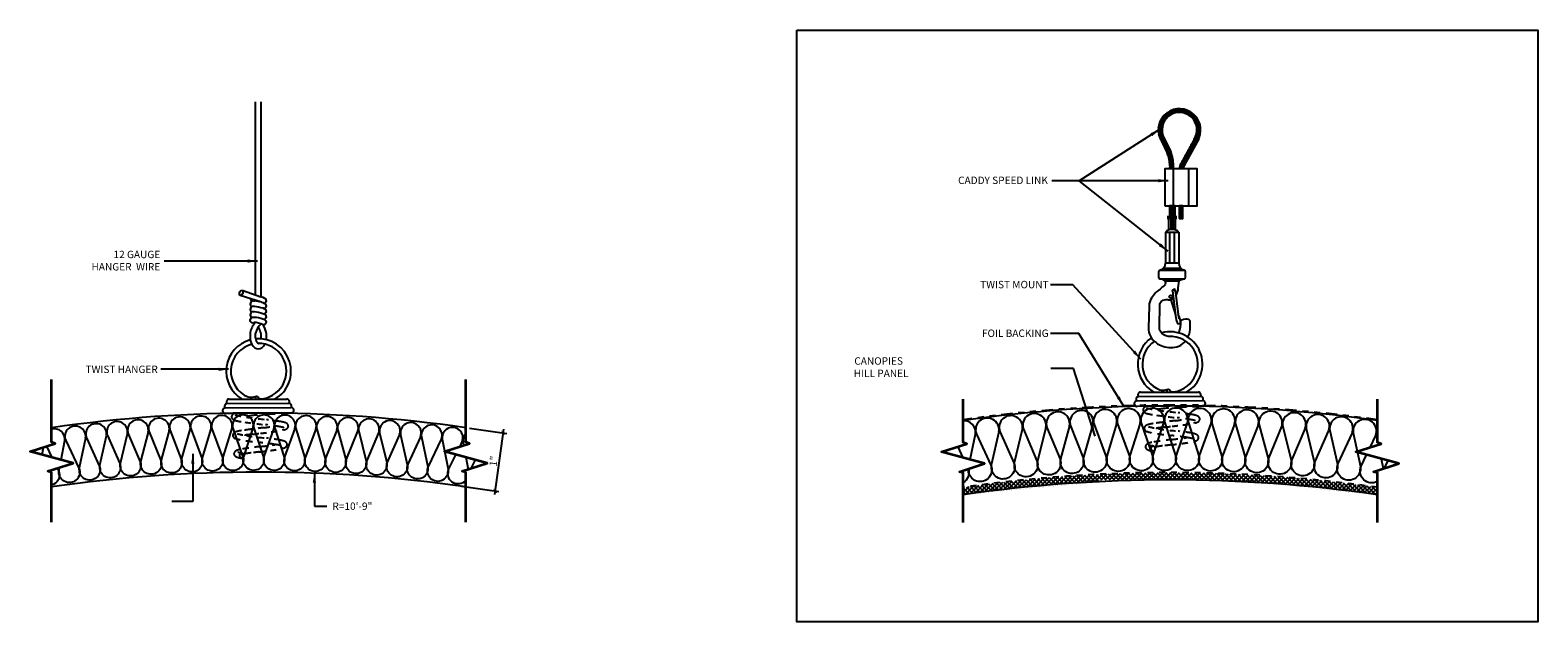
# Model space of a CAD drawing. Units: inches. Extents: x 987.5 to 1033, y 211.7 to 221.7.
# Drawn here: x 1007.5 to 1033, y 211.7 to 221.7 of the extents above; entities that cross this region are included whole.
import ezdxf
from ezdxf.xclip import XClip

# ---------------------------------------------------------------- set-up
doc = ezdxf.new("R2010")
doc.units = ezdxf.units.IN
doc.header["$MEASUREMENT"] = 0
doc.linetypes.add('HIDDEN', pattern=[0.375, 0.25, -0.125])
doc.linetypes.add('PHANTOM2', pattern=[1.25, 0.625, -0.125, 0.125, -0.125, 0.125, -0.125])
doc.layers.get('0').update_dxf_attribs({"plot": 0})
for name, color, linetype in [('DIMENSION', 21, 'Continuous'), ('Layer1', 1, 'Continuous'), ('OBJECT LINES', 4, 'Continuous'), ('PANEL', 4, 'Continuous'), ('SUSP PRIMARY01', 2, 'Continuous'), ('SUSP SECONDARY', 3, 'Continuous')]:
    doc.layers.add(name, color=color, linetype=linetype)
doc.layers.add('G-ANNO-TEXT', color=3, linetype='Continuous', lineweight=35)
doc.styles.add('A16', font='stylu.ttf', dxfattribs={"height": 1.5})
doc.styles.get("Standard").update_dxf_attribs({"font": 'arial.ttf'})
doc.dimstyles.new('LEADER16', dxfattribs={"dimscale": 16, "dimtxt": 0.125, "dimasz": 0.125, "dimexe": 0.125, "dimexo": 0.125, "dimgap": 0.03125, "dimtad": 0, "dimdec": 5, "dimzin": 1, "dimdsep": 46, "dimlunit": 4, "dimtxsty": 'A16', "dimcen": 0.09375, "dimdle": 0.125, "dimclrd": 6, "dimclre": 6, "dimclrt": 1, "dimadec": 0, "dimazin": 0, "dimtfac": 0.8, "dimtdec": 5, "dimtmove": 2, "dimatfit": 3, "dimfxl": 0, "dimtolj": 1, "dimtzin": 1, "dimarcsym": 0})
doc.dimstyles.get("Standard").update_dxf_attribs({"dimtxt": 0.18, "dimasz": 0.18, "dimexe": 0.18, "dimexo": 0.0625, "dimgap": 0.09, "dimtad": 0, "dimtih": 1, "dimtoh": 1, "dimdec": 4, "dimzin": 0, "dimdsep": 46, "dimtxsty": 'Standard', "dimcen": 0.09, "dimadec": 0, "dimazin": 0, "dimtfac": 1, "dimtdec": 4, "dimtofl": 0, "dimtmove": 0, "dimatfit": 3, "dimfxl": 0, "dimtolj": 1, "dimtzin": 0, "dimarcsym": 0})

# ---------------------------------------------------------------- blocks, each defined once
blk = doc.blocks.new('_ARCHTICK')
at = {"color": 0, "linetype": 'ByBlock', "const_width": 0.15}
blk.add_lwpolyline([(-0.5, -0.5), (0.5, 0.5)], dxfattribs=at)
blk = doc.blocks.new('*D3')
at = {"layer": 'Defpoints', "color": 0, "transparency": 16777216}
for p in [(1014.831, 214.933), (1014.696, 213.952), (1015.324, 213.866)]:
    blk.add_point(p, dxfattribs=at)
at = {"layer": 'DIMENSION', "color": 2, "linetype": 'ByBlock', "lineweight": -2, "transparency": 16777216}
blk.add_line((1014.893, 214.925), (1015.521, 214.838), dxfattribs=at)
at = {"layer": 'DIMENSION', "color": 2, "lineweight": -2, "transparency": 16777216}
for p, q in [((1015.467, 214.909), (1015.315, 213.804)), ((1014.757, 213.944), (1015.386, 213.857))]:
    blk.add_line(p, q, dxfattribs=at)
at = {"layer": 'DIMENSION', "color": 2, "lineweight": -2, "transparency": 16777216, "xscale": 0.0625, "yscale": 0.0625, "zscale": 0.0625}
for p, rotation in [((1015.459, 214.847), 82.1501149167967), ((1015.324, 213.866), 262.1501149167967)]:
    blk.add_blockref('_ARCHTICK', p, dxfattribs=dict(at, rotation=rotation))
at = {"layer": 'DIMENSION', "color": 21, "transparency": 16777216, "insert": (1015.298, 214.369), "char_height": 0.125, "attachment_point": 5, "rotation": 82.1501}
blk.add_mtext('\\A1;1"', dxfattribs=at)
blk = doc.blocks.new('aircraft cable')
at = {"layer": 'SUSP PRIMARY01'}
for p, q in [((0.02, 1.428), (-0.02, 1.32)), ((0.007, 1.428), (-0.02, 1.356)), ((-0.007, 1.428), (-0.02, 1.392)), ((0.02, 1.392), (-0.02, 1.285)), ((0.02, 1.356), (-0.02, 1.249)), ((0.02, 1.32), (-0.02, 1.213)), ((0.02, 1.285), (-0.02, 1.178)), ((0.02, 1.249), (-0.02, 1.142)), ((0.02, 1.213), (-0.02, 1.106)), ((0.02, 1.178), (-0.02, 1.071)), ((0.02, 1.142), (-0.02, 1.035)), ((0.02, 1.106), (-0.02, 0.999)), ((0.02, 1.071), (-0.02, 0.964)), ((0.02, 1.035), (-0.02, 0.928)), ((0.02, 0.999), (-0.02, 0.892)), ((0.02, 0.964), (-0.02, 0.857)), ((0.02, 0.928), (-0.02, 0.821)), ((0.02, 0.892), (-0.02, 0.785)), ((0.02, 0.857), (-0.02, 0.749)), ((0.02, 0.821), (-0.02, 0.714)), ((0.02, 0.785), (-0.02, 0.678)), ((0.02, 0.749), (-0.02, 0.642)), ((0.02, 0.714), (-0.02, 0.607)), ((0.02, 0.678), (-0.02, 0.571)), ((0.02, 0.642), (-0.02, 0.535)), ((0.02, 0.607), (-0.02, 0.5)), ((0.02, 0.571), (-0.02, 0.464)), ((0.02, 0.535), (-0.02, 0.428)), ((0.02, 0.5), (-0.02, 0.393)), ((0.02, 0.464), (-0.02, 0.357)), ((0.02, 0.428), (-0.02, 0.321)), ((0.02, 0.393), (-0.02, 0.286)), ((0.02, 0.357), (-0.02, 0.25)), ((0.02, 0.321), (-0.02, 0.214)), ((0.02, 0.286), (-0.02, 0.178)), ((0.02, 0.25), (-0.02, 0.143)), ((0.02, 0.214), (-0.02, 0.107)), ((0.02, 0.178), (-0.02, 0.071)), ((0.02, 0.143), (-0.02, 0.036)), ((0.02, 0.107), (-0.02, 0)), ((0.02, 0.071), (-0.007, 0)), ((0.02, 0.036), (0.007, 0))]:
    blk.add_line(p, q, dxfattribs=at)
for centre, start, end in [((0.024, 1.41), 157.7385, 202.2615), ((0.024, 1.374), 157.7385, 202.2615), ((0.024, 1.338), 157.7385, 202.2615), ((0.024, 1.303), 157.7385, 202.2615), ((0.024, 1.267), 157.7385, 202.2615), ((-0.024, 1.41), 337.7385, 22.2615), ((-0.024, 1.374), 337.7385, 22.2615), ((-0.024, 1.338), 337.7385, 22.2615), ((-0.024, 1.303), 337.7385, 22.2615), ((-0.024, 1.267), 337.7385, 22.2615), ((0.024, 1.231), 157.7385, 202.2615), ((0.024, 1.196), 157.7385, 202.2615), ((0.024, 1.16), 157.7385, 202.2615), ((0.024, 1.124), 157.7385, 202.2615), ((0.024, 1.089), 157.7385, 202.2615), ((0.024, 1.053), 157.7385, 202.2615), ((0.024, 1.017), 157.7385, 202.2615), ((-0.024, 1.231), 337.7385, 22.2615), ((-0.024, 1.196), 337.7385, 22.2615), ((-0.024, 1.16), 337.7385, 22.2615), ((-0.024, 1.124), 337.7385, 22.2615), ((-0.024, 1.089), 337.7385, 22.2615), ((-0.024, 1.053), 337.7385, 22.2615), ((-0.024, 1.017), 337.7385, 22.2615), ((0.024, 0.981), 157.7385, 202.2615), ((0.024, 0.946), 157.7385, 202.2615), ((0.024, 0.91), 157.7385, 202.2615), ((0.024, 0.874), 157.7385, 202.2615), ((0.024, 0.839), 157.7385, 202.2615), ((0.024, 0.803), 157.7385, 202.2615), ((0.024, 0.767), 157.7385, 202.2615), ((-0.024, 0.981), 337.7385, 22.2615), ((-0.024, 0.946), 337.7385, 22.2615), ((-0.024, 0.91), 337.7385, 22.2615), ((-0.024, 0.874), 337.7385, 22.2615), ((-0.024, 0.839), 337.7385, 22.2615), ((-0.024, 0.803), 337.7385, 22.2615), ((-0.024, 0.767), 337.7385, 22.2615), ((0.024, 0.732), 157.7385, 202.2615), ((0.024, 0.696), 157.7385, 202.2615), ((0.024, 0.66), 157.7385, 202.2615), ((0.024, 0.625), 157.7385, 202.2615), ((0.024, 0.589), 157.7385, 202.2615), ((0.024, 0.553), 157.7385, 202.2615), ((0.024, 0.517), 157.7385, 202.2615), ((-0.024, 0.732), 337.7385, 22.2615), ((-0.024, 0.696), 337.7385, 22.2615), ((-0.024, 0.66), 337.7385, 22.2615), ((-0.024, 0.625), 337.7385, 22.2615), ((-0.024, 0.589), 337.7385, 22.2615), ((-0.024, 0.553), 337.7385, 22.2615), ((-0.024, 0.517), 337.7385, 22.2615), ((0.024, 0.482), 157.7385, 202.2615), ((0.024, 0.446), 157.7385, 202.2615), ((0.024, 0.41), 157.7385, 202.2615), ((0.024, 0.375), 157.7385, 202.2615), ((0.024, 0.339), 157.7385, 202.2615), ((0.024, 0.303), 157.7385, 202.2615), ((0.024, 0.268), 157.7385, 202.2615), ((-0.024, 0.482), 337.7385, 22.2615), ((-0.024, 0.446), 337.7385, 22.2615), ((-0.024, 0.41), 337.7385, 22.2615), ((-0.024, 0.375), 337.7385, 22.2615), ((-0.024, 0.339), 337.7385, 22.2615), ((-0.024, 0.303), 337.7385, 22.2615), ((-0.024, 0.268), 337.7385, 22.2615), ((0.024, 0.232), 157.7385, 202.2615), ((0.024, 0.196), 157.7385, 202.2615), ((0.024, 0.161), 157.7385, 202.2615), ((0.024, 0.125), 157.7385, 202.2615), ((0.024, 0.089), 157.7385, 202.2615), ((0.024, 0.054), 157.7385, 202.2615), ((0.024, 0.018), 157.7385, 202.2615), ((-0.024, 0.232), 337.7385, 22.2615), ((-0.024, 0.196), 337.7385, 22.2615), ((-0.024, 0.161), 337.7385, 22.2615), ((-0.024, 0.125), 337.7385, 22.2615), ((-0.024, 0.089), 337.7385, 22.2615), ((-0.024, 0.054), 337.7385, 22.2615), ((-0.024, 0.018), 337.7385, 22.2615)]:
    blk.add_arc(centre, 0.0471, start, end, dxfattribs=at)

msp = doc.modelspace()

# ---------------------------------------------------------------- hatches: boundary and pattern name
at = {"layer": 'OBJECT LINES'}
h = msp.add_hatch(dxfattribs=at)
h.set_pattern_fill('ANSI31', color=2, scale=0.1, angle=30)
h.set_pattern_definition([(75, (16.256178, 0.322837), (-0.01207407283, 0.00323523806), [])])
h.paths.add_polyline_path([(1026.57038, 219.81323), (1026.68842, 219.57143, -0.08461363), (1026.73137, 219.35993), (1026.73137, 219.30737), (1026.79384, 219.30737), (1026.79384, 219.36208, 0.08452774), (1026.74673, 219.59393), (1026.63542, 219.8233, -1.76331966), (1027.14203, 219.80624), (1026.91791, 219.39601, 0.11311329), (1026.89382, 219.30737), (1026.95639, 219.30737, -0.10821057), (1026.97291, 219.36633), (1027.21847, 219.8158, 1.57254153)])
at = {"layer": 'SUSP PRIMARY01'}
h = msp.add_hatch(dxfattribs=at)
h.set_pattern_fill('ANSI37', color=1, scale=0.4)
h.set_pattern_definition([(45, (51.039904, -0.974934), (-0.035355339, 0.035355339), []), (135, (51.039904, -0.974934), (-0.035355339, -0.035355339), [])])
edge = h.paths.add_edge_path()
edge.add_line((1027.35546, 214.16786), (1027.35546, 214.05057))
edge.add_line((1027.35546, 214.05057), (1027.84012, 214.02589))
edge.add_line((1027.84012, 214.02589), (1027.87528, 214.02429))
edge.add_arc((1026.73737, 189.40229), 24.64828, 81.832633, 87.35395, ccw=False)
edge.add_line((1030.23904, 213.80057), (1030.23904, 213.92685))
edge.add_arc((1026.73737, 189.40229), 24.77328, 81.874123, 88.570337)
edge = h.paths.add_edge_path()
edge.add_arc((1026.73737, 189.40229), 24.77328, 91.480406, 98.125877)
edge.add_line((1023.23571, 213.92685), (1023.23571, 213.80057))
edge.add_arc((1026.73737, 189.40229), 24.64828, 92.717792, 98.167367, ccw=False)
edge.add_line((1025.56863, 214.02285), (1025.5598, 214.05057))
edge.add_line((1025.5598, 214.05057), (1026.09735, 214.05057))
edge.add_line((1026.09735, 214.05057), (1026.09735, 214.1673))
edge = h.paths.add_edge_path()
edge.add_arc((1026.73737, 189.40229), 24.77328, 91.195977, 91.480406)
edge.add_line((1026.09735, 214.1673), (1026.09735, 214.05057))
edge.add_line((1026.09735, 214.05057), (1026.2203, 214.05057))
edge.add_line((1026.2203, 214.05057), (1026.2203, 214.17018))
edge = h.paths.add_edge_path()
edge.add_arc((1026.73737, 189.40229), 24.77328, 90.820231, 91.195977)
edge.add_line((1026.2203, 214.17018), (1026.2203, 214.05057))
edge.add_line((1026.2203, 214.05057), (1026.38274, 214.05057))
edge.add_line((1026.38274, 214.05057), (1026.38274, 214.17303))
edge = h.paths.add_edge_path()
edge.add_arc((1026.73737, 189.40229), 24.77328, 90.53586, 90.820231)
edge.add_line((1026.38274, 214.17303), (1026.38274, 214.05057))
edge.add_line((1026.38274, 214.05057), (1026.50568, 214.05057))
edge.add_line((1026.50568, 214.05057), (1026.50568, 214.17449))
edge = h.paths.add_edge_path()
edge.add_arc((1026.73737, 189.40229), 24.77328, 89.886875, 90.171227)
edge.add_line((1026.66334, 214.17546), (1026.66334, 214.05057))
edge.add_line((1026.66334, 214.05057), (1026.78629, 214.05057))
edge.add_line((1026.78629, 214.05057), (1026.78629, 214.17552))
edge = h.paths.add_edge_path()
edge.add_arc((1026.73737, 189.40229), 24.77328, 89.226813, 89.511182)
edge.add_line((1026.94872, 214.17467), (1026.94872, 214.05057))
edge.add_line((1026.94872, 214.05057), (1027.07167, 214.05057))
edge.add_line((1027.07167, 214.05057), (1027.07167, 214.17332))
edge = h.paths.add_edge_path()
edge.add_arc((1026.73737, 189.40229), 24.77328, 88.85476, 89.226813)
edge.add_line((1027.07167, 214.17332), (1027.07167, 214.05057))
edge.add_line((1027.07167, 214.05057), (1027.23251, 214.05057))
edge.add_line((1027.23251, 214.05057), (1027.23251, 214.17062))
edge = h.paths.add_edge_path()
edge.add_arc((1026.73737, 189.40229), 24.77328, 88.570337, 88.85476)
edge.add_line((1027.23251, 214.17062), (1027.23251, 214.05057))
edge.add_line((1027.23251, 214.05057), (1027.35546, 214.05057))
edge.add_line((1027.35546, 214.05057), (1027.35546, 214.16786))
edge = h.paths.add_edge_path()
edge.add_arc((1026.73737, 189.40229), 24.77328, 89.511182, 89.886875)
edge.add_line((1026.78629, 214.17552), (1026.78629, 214.05057))
edge.add_line((1026.78629, 214.05057), (1026.94872, 214.05057))
edge.add_line((1026.94872, 214.05057), (1026.94872, 214.17467))
edge = h.paths.add_edge_path()
edge.add_arc((1026.73737, 189.40229), 24.77328, 90.171227, 90.53586)
edge.add_line((1026.50568, 214.17449), (1026.50568, 214.05057))
edge.add_line((1026.50568, 214.05057), (1026.66334, 214.05057))
edge.add_line((1026.66334, 214.05057), (1026.66334, 214.17546))

# ---------------------------------------------------------------- linework, layer by layer
at = {"layer": 'Defpoints'}
for points in [[(1026.82241, 218.50499), (1026.82241, 218.68237), (1026.7248, 218.68237), (1026.7248, 218.50485), (1026.75214, 218.50485), (1026.76295, 218.48827), (1026.77664, 218.52841), (1026.79299, 218.50499), (1026.82241, 218.50499)], [(1026.82136, 218.4733), (1026.79285, 218.4733), (1026.79118, 218.47259), (1026.77797, 218.50366), (1026.76505, 218.44389), (1026.75214, 218.47316), (1026.71037, 218.47316), (1026.71037, 218.28822), (1026.82783, 218.28822), (1026.82783, 218.4733), (1026.82136, 218.4733)]]:
    msp.add_lwpolyline(points, dxfattribs=at)
at = {"layer": 'G-ANNO-TEXT', "color": 1}
for points in [[(1007.82747, 213.33962), (1007.82747, 214.17708), (1007.76432, 214.19767), (1008.18969, 214.33631), (1007.46525, 214.53042), (1007.89063, 214.66907), (1007.82747, 214.68965), (1007.82747, 215.74778)], [(1014.8308, 213.33962), (1014.8308, 214.17708), (1014.76764, 214.19767), (1015.19302, 214.33631), (1014.46858, 214.53042), (1014.89395, 214.66907), (1014.8308, 214.68965), (1014.8308, 215.74778)], [(1023.23571, 213.3331), (1023.23571, 214.17056), (1023.17255, 214.19115), (1023.59793, 214.32979), (1022.87349, 214.5239), (1023.29887, 214.66255), (1023.23571, 214.68313), (1023.23571, 215.41743)], [(1030.23904, 213.3331), (1030.23904, 214.17056), (1030.17588, 214.19115), (1030.60126, 214.32979), (1029.87681, 214.5239), (1030.30219, 214.66255), (1030.23904, 214.68313), (1030.23904, 215.41743)]]:
    msp.add_lwpolyline(points, dxfattribs=at)
at = {"layer": 'Layer1'}
for points in [[(1026.68311, 218.50485), (1026.75214, 218.50485), (1026.76295, 218.48827), (1026.77664, 218.52841), (1026.79299, 218.50499), (1026.85183, 218.50499)], [(1026.68311, 218.47316), (1026.75214, 218.47316), (1026.76505, 218.44389), (1026.77797, 218.50366), (1026.79088, 218.4733), (1026.85183, 218.4733)]]:
    msp.add_lwpolyline(points, dxfattribs=at)
at = {"layer": 'OBJECT LINES', "color": 2}
for p, q in [((1026.57038, 219.81323), (1026.69361, 219.56081)), ((1026.62162, 219.85173), (1026.74673, 219.59393)), ((1027.14253, 219.80717), (1026.91791, 219.39601)), ((1027.21847, 219.8158), (1026.97291, 219.36633)), ((1026.73137, 219.37967), (1026.73137, 219.30737)), ((1026.79384, 219.30737), (1026.79384, 219.36208)), ((1026.89833, 218.4691), (1026.93818, 218.4691))]:
    msp.add_line(p, q, dxfattribs=at)
msp.add_lwpolyline([(1026.88622, 218.65164), (1026.94872, 218.65164), (1026.94872, 218.68237), (1026.88622, 218.68237)], close=True, dxfattribs=at)
for points in [[(1010.16955, 214.90393), (1010.16955, 214.90393, 1.30336335), (1009.83026, 214.88497), (1010.02038, 214.40335, -1.35853844), (1009.68468, 214.39103), (1009.81828, 214.8843)], [(1010.52387, 214.91765), (1010.52387, 214.91765, 1.30336335), (1010.18435, 214.90342), (1010.36772, 214.41919, -1.35853844), (1010.03188, 214.41156), (1010.17236, 214.90292)], [(1010.87834, 214.92642), (1010.87834, 214.92642, 1.30336335), (1010.53866, 214.91693), (1010.71525, 214.43019, -1.35853844), (1010.37933, 214.42725), (1010.52666, 214.9166)], [(1011.23291, 214.93024), (1011.23291, 214.93024, 1.30336335), (1010.89312, 214.9255), (1011.0629, 214.43634, -1.35853844), (1010.72698, 214.43809), (1010.88112, 214.92533)], [(1011.58749, 214.92911), (1011.58749, 214.92911, 1.30336335), (1011.24767, 214.92911), (1011.4106, 214.43763, -1.35853844), (1011.07474, 214.44407), (1011.23567, 214.92911)], [(1011.94202, 214.92303), (1011.94202, 214.92303, 1.30336335), (1011.60223, 214.92777), (1011.75829, 214.43406, -1.35853844), (1011.42254, 214.44519), (1011.59023, 214.92794)], [(1012.29643, 214.91199), (1012.29643, 214.91199, 1.30336335), (1011.95674, 214.92148), (1012.10589, 214.42564, -1.35853844), (1011.77033, 214.44146), (1011.94475, 214.92182)], [(1012.65065, 214.89601), (1012.65065, 214.89601, 1.30336335), (1012.31113, 214.91024), (1012.45334, 214.41237, -1.35853844), (1012.11804, 214.43287), (1012.29914, 214.91075)], [(1024.23886, 214.90782), (1024.23886, 214.90782, 1.30336335), (1023.85838, 214.87052), (1024.09477, 214.33813, -1.35853844), (1023.71801, 214.30846), (1023.84495, 214.8692)], [(1024.63647, 214.93993), (1024.63647, 214.93993, 1.30336335), (1024.25551, 214.90794), (1024.48444, 214.3723, -1.35853844), (1024.10731, 214.3479), (1024.24206, 214.90681)], [(1025.03449, 214.96649), (1025.03449, 214.96649, 1.30336335), (1024.65312, 214.93982), (1024.87455, 214.40104, -1.35853844), (1024.49711, 214.38191), (1024.63965, 214.93888)], [(1025.43284, 214.98749), (1025.43284, 214.98749, 1.30336335), (1025.05114, 214.96614), (1025.26502, 214.42432, -1.35853844), (1024.88736, 214.41046), (1025.03766, 214.96539)], [(1025.83145, 215.00292), (1025.83145, 215.00292, 1.30336335), (1025.44949, 214.98691), (1025.65578, 214.44215, -1.35853844), (1025.27796, 214.43357), (1025.436, 214.98634)], [(1026.23023, 215.01278), (1026.23023, 215.01278, 1.30336335), (1025.84808, 215.00211), (1026.04675, 214.45453, -1.35853844), (1025.66885, 214.45122), (1025.83459, 215.00173)], [(1026.62912, 215.01708), (1026.62912, 215.01708, 1.30336335), (1026.24686, 215.01174), (1026.43786, 214.46144, -1.35853844), (1026.05994, 214.4634), (1026.23336, 215.01155)], [(1027.02802, 215.01581), (1027.02802, 215.01581, 1.30336335), (1026.64572, 215.01581), (1026.82902, 214.46289, -1.35853844), (1026.45117, 214.47013), (1026.63222, 215.01581)], [(1027.42687, 215.00896), (1027.42687, 215.00896, 1.30336335), (1027.04461, 215.0143), (1027.22017, 214.45888, -1.35853844), (1026.84246, 214.4714), (1027.03111, 215.01449)], [(1027.82558, 214.99655), (1027.82558, 214.99655, 1.30336335), (1027.44343, 215.00723), (1027.61122, 214.44941, -1.35853844), (1027.23372, 214.4672), (1027.42993, 215.0076)], [(1028.22408, 214.97858), (1028.22408, 214.97858, 1.30336335), (1027.84212, 214.99458), (1028.0021, 214.43448, -1.35853844), (1027.62489, 214.45754), (1027.82863, 214.99515)], [(1028.62229, 214.95504), (1028.62229, 214.95504, 1.30336335), (1028.24059, 214.97638), (1028.39274, 214.41409, -1.35853844), (1028.01588, 214.44241), (1028.22711, 214.97713)], [(1029.02013, 214.92594), (1029.02013, 214.92594, 1.30336335), (1028.63877, 214.95261), (1028.78305, 214.38825, -1.35853844), (1028.40663, 214.42183), (1028.6253, 214.95355)], [(1029.41753, 214.89129), (1029.41753, 214.89129, 1.30336335), (1029.03658, 214.92328), (1029.17297, 214.35697, -1.35853844), (1028.79705, 214.3958), (1029.02312, 214.92441)], [(1029.81441, 214.8511), (1029.81441, 214.8511, 1.30336335), (1029.43393, 214.8884), (1029.56241, 214.32024, -1.35853844), (1029.18707, 214.36432), (1029.4205, 214.88972)], [(1008.05081, 214.71793), (1008.05081, 214.71793, 0.53783698), (1007.82747, 214.90841, 0.53783698)], [(1008.40274, 214.76125), (1008.40274, 214.76125, 1.30336335), (1008.0656, 214.71866), (1008.28884, 214.25147, -1.35853844), (1007.95482, 214.21577), (1007.96409, 214.26278)], [(1008.75523, 214.79965), (1008.75523, 214.79965, 1.30336335), (1008.41753, 214.76177), (1008.63423, 214.29151, -1.35853844), (1008.29974, 214.26047), (1008.4056, 214.76043)], [(1009.10823, 214.83312), (1009.10823, 214.83312, 1.30336335), (1008.77003, 214.79996), (1008.98015, 214.32673, -1.35853844), (1008.64526, 214.30036), (1008.75809, 214.79879)], [(1009.46167, 214.86167), (1009.46167, 214.86167, 1.30336335), (1009.12304, 214.83323), (1009.32653, 214.35711, -1.35853844), (1008.9913, 214.33542), (1009.11108, 214.83223)], [(1009.81546, 214.88527), (1009.81546, 214.88527, 1.30336335), (1009.47647, 214.86157), (1009.67329, 214.38265, -1.35853844), (1009.33779, 214.36564), (1009.4645, 214.86073)], [(1013.00462, 214.87509), (1013.00462, 214.87509, 1.30336335), (1012.66533, 214.89406), (1012.80057, 214.39425, -1.35853844), (1012.46559, 214.41943), (1012.65334, 214.89473)], [(1013.35826, 214.84923), (1013.35826, 214.84923, 1.30336335), (1013.01926, 214.87293), (1013.14752, 214.37128, -1.35853844), (1012.81292, 214.40113), (1013.00729, 214.87377)], [(1013.7115, 214.81843), (1013.7115, 214.81843, 1.30336335), (1013.37287, 214.84686), (1013.49411, 214.34347, -1.35853844), (1013.15996, 214.37799), (1013.36091, 214.84787)], [(1014.06428, 214.7827), (1014.06428, 214.7827, 1.30336335), (1013.72608, 214.81586), (1013.84028, 214.31083, -1.35853844), (1013.50664, 214.35001), (1013.71413, 214.81703)], [(1014.41652, 214.74205), (1014.41652, 214.74205, 1.30336335), (1014.07882, 214.77993), (1014.18595, 214.27335, -1.35853844), (1013.8529, 214.31719), (1014.06689, 214.78127)], [(1014.76817, 214.69649), (1014.76817, 214.69649, 1.30336335), (1014.43102, 214.73908), (1014.53108, 214.23105, -1.35853844), (1014.19866, 214.27954), (1014.41912, 214.74058)], [(1023.44517, 214.82696), (1023.44517, 214.82696, 0.47530813), (1023.23571, 215.05128, 0.47530813)], [(1023.84173, 214.87016), (1023.84173, 214.87016, 1.30336335), (1023.46182, 214.82755), (1023.70561, 214.29851, -1.27981917), (1023.32587, 214.24112, -1.27981917)], [(1030.21068, 214.80537), (1030.21068, 214.80537, 1.30336335), (1029.83077, 214.84798), (1029.95129, 214.27808, -1.35853844), (1029.57661, 214.3274), (1029.81735, 214.84949)], [(1030.23904, 214.90168, 0.12892231), (1030.227, 214.80202), (1030.23904, 214.74091)], [(1014.8308, 214.83709, 0.22655129), (1014.78262, 214.69331), (1014.79305, 214.63618)], [(1014.8308, 214.03965, -0.86711017), (1014.54387, 214.23706), (1014.66336, 214.47823)], [(1030.23904, 214.02594, -0.72825593), (1029.96559, 214.28504), (1030.05676, 214.47569)], [(1007.92289, 214.24935), (1007.94405, 214.20662, -0.46493027), (1007.82747, 213.96419)], [(1023.32231, 214.23996, -0.35774299), (1023.23571, 214.00431, -0.35774299)]]:
    msp.add_lwpolyline(points, format="xyb", dxfattribs=at)
for points in [[(1007.66721, 214.47631), (1007.69051, 214.60384)], [(1007.73947, 214.6198), (1007.83243, 214.43204)], [(1007.98918, 214.39004), (1008.05369, 214.71715)], [(1014.7317, 214.61618), (1014.77074, 214.69498)], [(1023.14546, 214.61255), (1023.23397, 214.42731)], [(1023.35699, 214.39435), (1023.4484, 214.82604)], [(1030.11729, 214.60228), (1030.2136, 214.80372)], [(1030.25119, 214.67917), (1030.25735, 214.64793)], [(1014.83002, 214.43358), (1014.86715, 214.2301)], [(1014.91757, 214.24653), (1014.99134, 214.39035)], [(1030.30433, 214.40935), (1030.33697, 214.24365)], [(1030.361, 214.25148), (1030.42341, 214.37744)]]:
    msp.add_lwpolyline(points, dxfattribs=at)
for centre, radius, start, end in [((1026.08947, 219.33969), 0.64222, 1.82121, 21.147599), ((1026.08947, 219.33969), 0.70472, 1.82121, 21.147599), ((1027.09928, 219.29914), 0.20562, 151.892672, 177.70661), ((1027.09928, 219.29914), 0.14312, 151.892672, 176.70416)]:
    msp.add_arc(centre, radius, start, end, dxfattribs=at)
at = {"layer": 'PANEL', "color": 2, "linetype": 'HIDDEN', "ltscale": 0.2}
for points in [[(1010.9385, 215.17886, 0.01838399), (1010.90402, 215.16678, 0.42984464), (1010.87487, 215.09484, 0.17807726), (1010.93164, 215.05644, 0.01732039), (1011.09707, 215.02511, 0.00780428), (1011.44464, 214.98395, -0.0238772), (1011.68345, 214.95011, -0.0239822), (1011.75524, 214.93451)], [(1010.92961, 215.15126, 0.03619985), (1011.12152, 215.10964, 0.00507669), (1011.46214, 215.07079, -0.0018153), (1011.69128, 215.03887, -0.06126775), (1011.79271, 215.0128, -0.22112237), (1011.82928, 214.96835, -0.29310198), (1011.80517, 214.91733, -0.07301879), (1011.75303, 214.89688)], [(1011.84014, 215.17807, -0.00199096), (1011.50729, 215.16874, 0.01332928), (1011.22298, 215.13902, 0.01070446), (1011.07301, 215.11743)], [(1026.34674, 215.29734, 0.01838399), (1026.31226, 215.28526, 0.42984464), (1026.28311, 215.21332, 0.17807726), (1026.33988, 215.17492, 0.01732039), (1026.50531, 215.14359, 0.00780428), (1026.85287, 215.10243, -0.0238772), (1027.09168, 215.06859, -0.0239822), (1027.16348, 215.05299)], [(1026.33785, 215.26974, 0.03619985), (1026.52976, 215.22812, 0.00507669), (1026.87038, 215.18927, -0.0018153), (1027.09952, 215.15735, -0.06126775), (1027.20095, 215.13128, -0.22112237), (1027.23751, 215.08683, -0.29310198), (1027.2134, 215.03581, -0.07301879), (1027.16126, 215.01536)], [(1027.24837, 215.29655, -0.00199096), (1026.91553, 215.28722, 0.01332928), (1026.63121, 215.2575, 0.01070446), (1026.48125, 215.23591)], [(1011.61671, 214.96192, -0.00275163), (1011.4182, 214.93448, 0.01109503), (1011.1897, 214.90579, 0.01122415), (1011.03944, 214.88546, 0.04533499), (1010.948, 214.86562, 0.07803729), (1010.90894, 214.84496, 0.2730065), (1010.89152, 214.79274, 0.18371135), (1010.91779, 214.75858, 0.05866264), (1011.1241, 214.71204, 0.00440655), (1011.3512, 214.68418, -0.00906814), (1011.59625, 214.65296, -0.00851916), (1011.70312, 214.63288)], [(1011.75303, 214.89688), (1011.72477, 214.89046, -0.01691271), (1011.53973, 214.86194, -0.00565578), (1011.35995, 214.83933, -0.00348769), (1011.23233, 214.82421, 0.00111933), (1011.12702, 214.81224, 0.03653427), (1011.10659, 214.80835, 0.02589779), (1011.09335, 214.80448, 0.02589779)], [(1027.02495, 215.0804, -0.00275163), (1026.82644, 215.05296, 0.01109503), (1026.59794, 215.02427, 0.01122415), (1026.44768, 215.00394, 0.04533499), (1026.35624, 214.9841, 0.07803729), (1026.31718, 214.96344, 0.2730065), (1026.29976, 214.91122, 0.18371135), (1026.32603, 214.87706, 0.05866264), (1026.53233, 214.83052, 0.00440655), (1026.75944, 214.80266, -0.00906814), (1027.00448, 214.77144, -0.00851916), (1027.11136, 214.75136)], [(1026.37041, 214.95432, 0.03305629), (1026.52983, 214.91815, 0.01038073), (1026.87128, 214.87532, -0.01516784), (1027.09891, 214.84377, -0.08579129), (1027.1936, 214.8112, -0.24707347), (1027.21764, 214.76748, -0.22111386), (1027.19946, 214.72951, -0.12737011), (1027.15116, 214.70605)], [(1027.16126, 215.01536), (1027.133, 215.00894, -0.01691271), (1026.94797, 214.98042, -0.00565578), (1026.76818, 214.95781, -0.00348769), (1026.64057, 214.94269, 0.00111933), (1026.53525, 214.93072, 0.03653427), (1026.51482, 214.92683, 0.02589779), (1026.50158, 214.92296, 0.02589779)], [(1011.61798, 214.64918), (1011.60135, 214.64685, -0.00608186), (1011.35971, 214.61595, 0.00667363), (1011.15094, 214.589, 0.00975158), (1011.01955, 214.5677, 0.04767091), (1010.95245, 214.54779, 0.13016921), (1010.91909, 214.52143, 0.20617558), (1010.91146, 214.48358, 0.17749135), (1010.93131, 214.45392, 0.09104022), (1010.97828, 214.43174, 0.04005822), (1011.02567, 214.4215, 0.11859628), (1011.04137, 214.42208)], [(1010.96217, 214.83584, 0.03305629), (1011.12159, 214.79967, 0.01038073), (1011.46305, 214.75684, -0.01516784), (1011.69067, 214.72529, -0.08579129), (1011.78537, 214.69272, -0.24707347), (1011.8094, 214.649, -0.22111386), (1011.79122, 214.61103, -0.12737011), (1011.74292, 214.58757)], [(1027.02622, 214.76766), (1027.00959, 214.76533, -0.00608186), (1026.76795, 214.73443, 0.00667363), (1026.55918, 214.70748, 0.00975158), (1026.42779, 214.68618, 0.04767091), (1026.36069, 214.66627, 0.13016921), (1026.32733, 214.63991, 0.20617558), (1026.3197, 214.60206, 0.17749135), (1026.33955, 214.5724, 0.09104022), (1026.38652, 214.55022, 0.04005822), (1026.43391, 214.53998, 0.11859628), (1026.44961, 214.54056)], [(1026.45796, 214.6213, 0.03869769), (1026.42588, 214.62891, -0.04402178), (1026.40048, 214.63693, -0.02436907), (1026.38637, 214.64398, -12.1413006)], [(1026.41185, 214.58185, -0.30542251), (1026.43879, 214.62059, -0.26712884), (1026.46683, 214.61662, -0.22090325), (1026.48249, 214.58185, -1.39834884)], [(1027.15116, 214.70605), (1027.13501, 214.70173, -0.02347691), (1026.93569, 214.66788, -0.00056163), (1026.7466, 214.64334, 0.00073172), (1026.60702, 214.62685, 0.00946784), (1026.49463, 214.61004, 0.02666182), (1026.47606, 214.60563, 0.02666182)], [(1011.04972, 214.50282, 0.03869769), (1011.01765, 214.51043, -0.04402178), (1010.99224, 214.51845, -0.02436907), (1010.97813, 214.5255, -12.1413006)], [(1011.00361, 214.46337, -0.30542251), (1011.03055, 214.50211, -0.26712884), (1011.05859, 214.49814, -0.22090325), (1011.07425, 214.46337, -1.39834884)], [(1011.00361, 214.46337, 0.20880005), (1011.0178, 214.43085, 0.2123513), (1011.03621, 214.42255, 0.22636338), (1011.05989, 214.42892, 0.17882571), (1011.07425, 214.46338, -12.41896769)], [(1011.74292, 214.58757), (1011.72677, 214.58325, -0.02347691), (1011.52745, 214.5494, -0.00056163), (1011.33837, 214.52486, 0.00073172), (1011.19879, 214.50837, 0.00946784), (1011.0864, 214.49156, 0.02666182), (1011.06782, 214.48715, 0.02666182)], [(1026.41185, 214.58185, 0.20880005), (1026.42603, 214.54933, 0.2123513), (1026.44445, 214.54103, 0.22636338), (1026.46813, 214.5474, 0.17882571), (1026.48249, 214.58186, -12.41896769)]]:
    msp.add_lwpolyline(points, format="xyb", dxfattribs=at)
at = {"layer": 'PANEL', "color": 4}
for centre, radius, start, end in [((1011.32913, 190.53509), 24.64828, 81.832633, 98.167367), ((1026.73737, 190.52857), 24.77328, 81.874123, 98.125877), ((1011.32913, 189.53509), 24.64828, 81.832633, 98.167367), ((1026.73737, 189.52857), 24.52328, 81.790716, 98.209284)]:
    msp.add_arc(centre, radius, start, end, dxfattribs=at)
at = {"layer": 'PANEL', "linetype": 'PHANTOM2', "ltscale": 0.3}
msp.add_arc((1026.73737, 190.52857), 24.7889, 81.879279, 98.120721, dxfattribs=at)
at = {"layer": 'SUSP PRIMARY01', "lineweight": -3}
for p, q in [((1011.27405, 217.17921), (1011.27405, 220.44271)), ((1011.36475, 220.44271), (1011.36475, 217.14891)), ((1011.37379, 217.05535), (1011.01761, 217.17026)), ((1011.0467, 217.25618), (1011.36516, 217.14836)), ((1011.24679, 216.71369), (1011.24579, 216.71361))]:
    msp.add_line(p, q, dxfattribs=at)
at = {"layer": 'SUSP PRIMARY01'}
for p, q in [((1026.65513, 218.23724), (1026.65513, 217.71361)), ((1026.65513, 218.23724), (1026.88307, 218.23724)), ((1026.73111, 217.71361), (1026.73111, 218.23724)), ((1026.74698, 218.28822), (1026.7475, 218.28668)), ((1026.79337, 218.28822), (1026.79263, 218.2864)), ((1026.80709, 217.71361), (1026.80709, 218.23724)), ((1026.88307, 218.23724), (1026.88307, 217.71361)), ((1026.88307, 217.71361), (1026.65513, 217.71361)), ((1026.5407, 217.56691), (1026.5407, 217.47961)), ((1026.55756, 217.45034), (1026.98219, 217.45034)), ((1026.55936, 217.59716), (1026.97884, 217.59716)), ((1026.62192, 217.63007), (1026.91628, 217.63007)), ((1026.64876, 217.41743), (1026.891, 217.41743)), ((1026.99751, 217.47865), (1026.99751, 217.56691)), ((1026.74682, 217.09732), (1026.82557, 216.84418))]:
    msp.add_line(p, q, dxfattribs=at)
at = {"layer": 'SUSP PRIMARY01', "lineweight": -3, "extrusion": (0, 0, -1)}
for p, q in [((1011.18613, 216.54126), (1011.18613, 216.415)), ((1011.27684, 216.45065), (1011.27684, 216.53203))]:
    msp.add_line(p, q, dxfattribs=at)
at = {"layer": 'SUSP PRIMARY01'}
msp.add_lwpolyline([(1020.4254, 221.65207), (1032.9519, 221.65207), (1032.9519, 211.65357), (1020.4254, 211.65357)], close=True, dxfattribs=at)
for points in [[(1026.64876, 217.41743, -0.05029551), (1026.65611, 217.37988, -0.20692074), (1026.64226, 217.33739, -0.0028498), (1026.48859, 217.21425, 0.04126268), (1026.42012, 217.12498, 0.1494905), (1026.38212, 216.99033), (1026.37164, 216.62027, 0.2536951), (1026.49738, 216.37187, 0.15659189), (1026.74618, 216.28871, 0.24288879), (1026.99531, 216.39845, 0.17088977)], [(1026.83267, 217.169, 0.02272046), (1026.84944, 217.19789, 0.03749536), (1026.86932, 217.25856, -0.02706982), (1026.891, 217.41743)], [(1026.75725, 216.47643, -0.067788), (1026.70067, 216.47819, -0.20814829), (1026.57073, 216.56091, -0.08653445), (1026.55359, 216.63459), (1026.5605, 217.0127, -0.15988648), (1026.57185, 217.05023, -0.18187393), (1026.63808, 217.09576, -0.06701417), (1026.68925, 217.09819, 0.03196063), (1026.7274, 217.09492, 0.16045764), (1026.79037, 217.11763)], [(1026.83665, 216.75808, 0.09302759), (1026.84859, 216.72389, 0.09180708), (1026.86861, 216.69642, 0.24945602), (1026.89659, 216.69432, 0.2711391), (1026.90985, 216.70841, 0.12247097), (1026.89949, 216.78064, -0.01360059), (1026.87273, 216.85779, -1.82790089)], [(1027.03711, 216.46447, 0.06489884), (1027.06841, 216.55591, 0.03902348), (1027.07461, 216.73243, 0.22696705), (1027.05463, 216.76008, 0.16360351), (1026.93372, 216.75324, 0.14831432), (1026.91357, 216.7369, -0.11441878), (1026.87792, 216.5362)]]:
    msp.add_lwpolyline(points, format="xyb", dxfattribs=at)
at = {"layer": 'SUSP PRIMARY01', "lineweight": -3, "flags": 128}
for points in [[(1011.04228, 217.25701), (1011.052, 217.25317), (1011.05871, 217.24324), (1011.06137, 217.22875), (1011.05958, 217.21189), (1011.05362, 217.19524), (1011.04439, 217.18132), (1011.03329, 217.17226), (1011.02203, 217.16943), (1011.0123, 217.17327), (1011.0056, 217.1832), (1011.00294, 217.19769), (1011.00472, 217.21455), (1011.01069, 217.2312), (1011.01992, 217.24512), (1011.03101, 217.25418), (1011.04228, 217.25701)], [(1011.36053, 217.14992), (1011.36469, 217.14894), (1011.39765, 217.13852), (1011.42534, 217.12569), (1011.44254, 217.11096), (1011.45067, 217.0965), (1011.45353, 217.07919), (1011.44977, 217.06157), (1011.44078, 217.04765), (1011.43016, 217.03895), (1011.42349, 217.03584)], [(1011.24174, 217.07638), (1011.2569, 217.07648), (1011.26665, 217.07561)], [(1011.24174, 216.98567), (1011.2569, 216.98577), (1011.28908, 216.9829), (1011.32742, 216.97638), (1011.36469, 216.96752), (1011.39765, 216.9571), (1011.42534, 216.94428), (1011.44254, 216.92954), (1011.45067, 216.91508), (1011.45353, 216.89777), (1011.44977, 216.88016), (1011.44078, 216.86623), (1011.43016, 216.85753), (1011.42349, 216.85442)], [(1011.24174, 216.89497), (1011.2569, 216.89506), (1011.28908, 216.89219), (1011.32742, 216.88567), (1011.36469, 216.87681), (1011.39765, 216.86639), (1011.42534, 216.85357), (1011.44254, 216.83883), (1011.45067, 216.82438), (1011.45353, 216.80707), (1011.44977, 216.78945), (1011.44078, 216.77552), (1011.43016, 216.76683), (1011.42764, 216.76565)], [(1011.37379, 217.05535), (1011.39765, 217.04781), (1011.42534, 217.03498), (1011.44254, 217.02025), (1011.45067, 217.00579), (1011.45353, 216.98848), (1011.44977, 216.97087), (1011.44078, 216.95694), (1011.43016, 216.94824), (1011.42349, 216.94513)], [(1011.24951, 216.69059), (1011.24486, 216.69426), (1011.21678, 216.70649), (1011.20117, 216.71779), (1011.19132, 216.73057), (1011.18585, 216.74652), (1011.18642, 216.76445), (1011.19391, 216.78137), (1011.20407, 216.79201), (1011.21506, 216.79853), (1011.22653, 216.80226), (1011.24174, 216.80426)], [(1011.24174, 216.80426), (1011.2569, 216.80435), (1011.28908, 216.80148), (1011.32742, 216.79496), (1011.36469, 216.7861), (1011.39765, 216.77568), (1011.42534, 216.76286), (1011.44254, 216.74812), (1011.45067, 216.73367), (1011.45353, 216.71636), (1011.44977, 216.69874), (1011.44078, 216.68481), (1011.43016, 216.67612), (1011.40821, 216.66588)]]:
    msp.add_lwpolyline(points, dxfattribs=at)
at = {"layer": 'SUSP PRIMARY01'}
for points in [[(1026.77371, 217.247), (1026.82725, 216.83114), (1026.83665, 216.75808)], [(1026.8208, 217.26121), (1026.87433, 216.84535), (1026.88374, 216.77229)]]:
    msp.add_lwpolyline(points, dxfattribs=at)
at = {"layer": 'SUSP PRIMARY01', "lineweight": -3}
msp.add_lwpolyline([(1011.32093, 216.35831, -0.00087309), (1011.32252, 216.35837)], format="xyb", dxfattribs=at)
at = {"layer": 'SUSP PRIMARY01'}
msp.add_circle((1026.7477, 217.14852), 0.02655, dxfattribs=at)
for centre, radius, start, end in [((1026.89382, 219.96627), 0.35782, 327.568898, 206.719728), ((1026.89382, 219.96627), 0.29532, 327.187713, 208.955318), ((1026.7691, 218.13532), 0.1529, 41.804721, 138.195279), ((1026.54221, 217.71012), 0.11297, 282.718589, 1.768754), ((1026.99599, 217.71012), 0.11297, 178.231246, 257.281411), ((1026.57453, 217.56691), 0.03384, 102.718589, 180), ((1026.57453, 217.47961), 0.03384, 180, 253.268649), ((1026.53109, 217.2189), 0.23078, 59.344391, 81.602086), ((1027.00985, 217.2076), 0.24115, 99.359994, 119.528288), ((1026.96367, 217.47865), 0.03384, 281.87519, 0), ((1026.96367, 217.56691), 0.03384, 0, 77.281411), ((1026.79849, 217.24681), 0.02655, 341.841784, 209.705116), ((1026.80065, 217.24286), 0.02725, 42.32575, 171.254708)]:
    msp.add_arc(centre, radius, start, end, dxfattribs=at)
at = {"layer": 'SUSP PRIMARY01', "lineweight": -3}
for centre, radius, start, end in [((1011.23388, 217.11467), 0.04793, 181.691236, 246.7915), ((1011.23724, 217.02569), 0.0509, 84.93296, 244.082205), ((1011.23724, 216.93498), 0.0509, 84.93296, 244.082205), ((1011.23724, 216.84427), 0.0509, 84.93296, 244.082205), ((1011.15349, 216.18371), 0.89905, 75.816042, 82.769173), ((1011.56573, 216.46828), 0.38655, 140.744361, 169.116844), ((1011.24254, 216.37449), 0.33922, 61.581132, 89.281507), ((1011.56573, 216.46828), 0.29584, 131.623037, 167.625776), ((1011.07599, 216.46828), 0.38655, 352.876944, 31.951643), ((1011.39603, 216.45086), 0.21293, 189.695685, 230.900685), ((1011.39603, 216.45086), 0.11918, 179.89886, 230.944592), ((1011.07599, 216.46828), 0.29584, 353.524207, 34.136152), ((1011.32252, 216.3631), 0.09848, 231.888246, 308.111754), ((1011.24901, 216.45086), 0.21293, 309.099315, 330.516268)]:
    msp.add_arc(centre, radius, start, end, dxfattribs=at)
at = {"layer": 'SUSP SECONDARY'}
for p, q in [((1026.78875, 219.30737), (1026.78875, 218.68237)), ((1027.04618, 219.30737), (1027.04618, 218.68237))]:
    msp.add_line(p, q, dxfattribs=at)
msp.add_lwpolyline([(1026.64442, 218.68237), (1027.19052, 218.68237), (1027.19052, 219.30737), (1026.64442, 219.30737)], close=True, dxfattribs=at)
for points in [[(1010.8275, 215.41608), (1011.80454, 215.41608)], [(1026.16844, 215.38654), (1027.28642, 215.3947)], [(1026.19918, 215.46044), (1027.24597, 215.46449)], [(1026.23573, 215.53456), (1027.21278, 215.53456)], [(1010.7602, 215.26806), (1011.87819, 215.27622)], [(1010.77189, 215.17694), (1011.88637, 215.1898)], [(1010.79094, 215.34196), (1011.83773, 215.34601)], [(1026.18013, 215.29542), (1027.29461, 215.30828)]]:
    msp.add_lwpolyline(points, dxfattribs=at)
for points in [[(1011.15257, 215.45317, 0.0457813), (1011.20208, 215.45037, 0.0595411), (1011.29355, 215.46623, -0.50652812), (1011.32367, 215.41608)], [(1026.56081, 215.57165, 0.0457813), (1026.61032, 215.56885, 0.0595411), (1026.70179, 215.58471, -0.50652812), (1026.73191, 215.53456)], [(1011.90082, 215.18997, -0.10468594), (1011.86438, 215.17885, -0.00014501), (1011.84014, 215.17807, -0.00014501)], [(1027.30905, 215.30844, -0.10468594), (1027.27261, 215.29733, -0.00014501), (1027.24837, 215.29655, -0.00014501)]]:
    msp.add_lwpolyline(points, format="xyb", dxfattribs=at)
for centre, radius, start, end in [((1011.32719, 215.88897), 0.54761, 104.927168, 239.717785), ((1011.32719, 215.88897), 0.54761, 300.282215, 95.155104), ((1026.73543, 216.00745), 0.54761, 125.318522, 239.717785), ((1026.73543, 216.00745), 0.46949, 124.401804, 248.163932), ((1026.73543, 216.00745), 0.54761, 300.282215, 105.153998), ((1026.73543, 216.00745), 0.46949, 269.720918, 92.663559), ((1011.32719, 215.88897), 0.46949, 104.226503, 248.163932), ((1011.32719, 215.88897), 0.46949, 269.720918, 90.779559), ((1010.82972, 215.36891), 0.04722, 92.693916, 214.801788), ((1011.30602, 215.43515), 0.03349, 111.844861, 214.702817), ((1011.80502, 215.37332), 0.04276, 320.316483, 90.635562), ((1026.17331, 215.34085), 0.04595, 96.078058, 278.545831), ((1026.20538, 215.41452), 0.04634, 97.684605, 217.14732), ((1026.23795, 215.48739), 0.04722, 92.693916, 214.801788), ((1026.71425, 215.55363), 0.03349, 111.844861, 214.702817), ((1027.21325, 215.4918), 0.04276, 320.316483, 90.635562), ((1027.24957, 215.41993), 0.04466, 325.60378, 93.70089), ((1027.28543, 215.34834), 0.04637, 300.637903, 88.765225), ((1010.76507, 215.22237), 0.04595, 96.078058, 278.545831), ((1010.79714, 215.29604), 0.04634, 97.684605, 217.14732), ((1011.84133, 215.30145), 0.04466, 325.60378, 93.70089), ((1011.87719, 215.22986), 0.04637, 300.637903, 88.765225)]:
    msp.add_arc(centre, radius, start, end, dxfattribs=at)
at = {"layer": 'SUSP SECONDARY', "linetype": 'HIDDEN', "ltscale": 0.3}
msp.add_arc((1026.73737, 189.52857), 24.64828, 81.832633, 98.167367, dxfattribs=at)

# ---------------------------------------------------------------- block references
at = {"layer": 'SUSP PRIMARY01'}
ref = msp.add_blockref('aircraft cable', (1026.77017, 217.89911), dxfattribs=at)
XClip(ref).set_block_clipping_path([(0.0522379258, 0.6058764416), (0.0522379258, 0.7832562139), (-0.0453751929, 0.7832562139), (-0.0453751929, 0.6057358896), (-0.0180335542, 0.6057358896), (-0.0072245614, 0.5891604761), (0.0064674266, 0.6292958752), (0.0228201397, 0.6058764416)])
ref = msp.add_blockref('aircraft cable', (1026.77017, 217.91823), dxfattribs=at)
XClip(ref).set_block_clipping_path([(0.04574922, 0.5550667814), (0.0226752584, 0.5550667814), (0.0210140949, 0.5543600974), (0.0077977892, 0.5854269445), (-0.0051178825, 0.5256629279), (-0.0180335541, 0.5549262294), (-0.0597995316, 0.5549262294), (-0.0597995316, 0.3699865459), (0.057660334, 0.3699865459), (0.057660334, 0.5550667814)])
ref = msp.add_blockref('aircraft cable', (1026.91726, 218.18359), dxfattribs=at)
XClip(ref).set_block_clipping_path([(-0.0310430782, 0.2855133831), (0.0314569218, 0.4680454814)])

# ---------------------------------------------------------------- texts
at = {"layer": 'DIMENSION', "char_height": 0.125, "style": 'A16'}
for s, insert, width, attachment_point in [('\\A1;{\\fArial Narrow|b0|i0|c0|p34;CADDY SPEED LINK}', (1024.66945, 219.11473), 4.2719649, 6), ('\\A1;{\\fArial Narrow|b0|i0|c0|p34;12 GAUGE\\PHANGER  WIRE}', (1009.6643, 217.75752), 4.2719649, 6), ('\\A1;\\pt0.875;{\\fArial Narrow|b0|i0|c0|p34;TWIST MOUNT}', (1024.68131, 217.35307), 4.2719649, 6), ('\\A1;\\pt0.875;{\\fArial Narrow|b0|i0|c0|p34;FOIL BACKING}', (1024.68131, 216.53062), 4.2719649, 6), ('\\A1;{\\fArial Narrow|b0|i0|c0|p34;TWIST HANGER}', (1009.62264, 215.92057), 4.2719649, 6), ('\\A1;\\pi2.9266;{\\fArial Narrow|b0|i0|c0|p34;CANOPIES\\P\\pi2.8569;HILL PANEL}', (1021.03161, 215.95742), 3.6522635, 4), ('\\A1;{\\fArial Narrow|b0|i0|c0|p34;R=10\'-9"}', (1012.57511, 213.6075), 3.8814327, 4)]:
    msp.add_mtext(s, dxfattribs=dict(at, insert=insert, width=width, attachment_point=attachment_point))

# ---------------------------------------------------------------- dimensions: what is measured, and where the dimension line sits
at = {"layer": 'DIMENSION'}
dim = msp.add_aligned_dim(p1=(1014.830797, 214.933368), p2=(1014.695551, 213.952396), distance=0.634106, dimstyle='Standard', override={"dimtxt": 0.125, "dimasz": 0.0625, "dimexe": 0.0625, "dimgap": 0.03125, "dimtad": 1, "dimtih": 0, "dimtoh": 0, "dimlunit": 5, "dimpost": '"', "dimblk1": 'ARCHTICK', "dimblk2": 'ARCHTICK', "dimsah": 1, "dimdle": 0.0625, "dimclrd": 2, "dimclre": 2, "dimclrt": 21, "dimtix": 1, "dimtofl": 1}, dxfattribs=at)
dim.commit()
dim.dimension.update_dxf_attribs({"geometry": '*D3', "text_midpoint": (1015.298213, 214.369116)})

# ---------------------------------------------------------------- leaders
at = {"layer": 'DIMENSION', "color": 2}
for points in [[(1026.70408, 219.10785), (1024.73503, 219.10785)], [(1011.30879, 217.75064), (1009.72987, 217.75064)], [(1026.23808, 216.09432), (1025.09167, 217.34742), (1024.71536, 217.34742)], [(1025.94837, 215.30491), (1025.19292, 216.52497), (1024.71536, 216.52497)], [(1010.81759, 215.9209), (1009.6744, 215.9209)], [(1025.46795, 214.79044), (1025.10068, 215.93301), (1024.72108, 215.93301)], [(1010.2144, 214.49341), (1010.2144, 213.68756), (1009.86102, 213.68756)], [(1012.26981, 214.17031), (1012.26981, 213.60664), (1012.4785, 213.60664)]]:
    msp.add_leader(points, dimstyle='LEADER16', override={"dimasz": 0.010417, "dimclrd": 0}, dxfattribs=at)
at = {"layer": 'SUSP PRIMARY01'}
for points in [[(1026.5704, 219.98261), (1025.19836, 219.10785)], [(1026.70293, 217.91461), (1025.19836, 219.10785)]]:
    msp.add_leader(points, dimstyle='Standard', override={"dimgap": 0.09, "dimtad": 0, "dimfxl": 0.06, "dimtfill": 1, "dimarcsym": 1}, dxfattribs=at)

doc.saveas('drawing.dxf')
